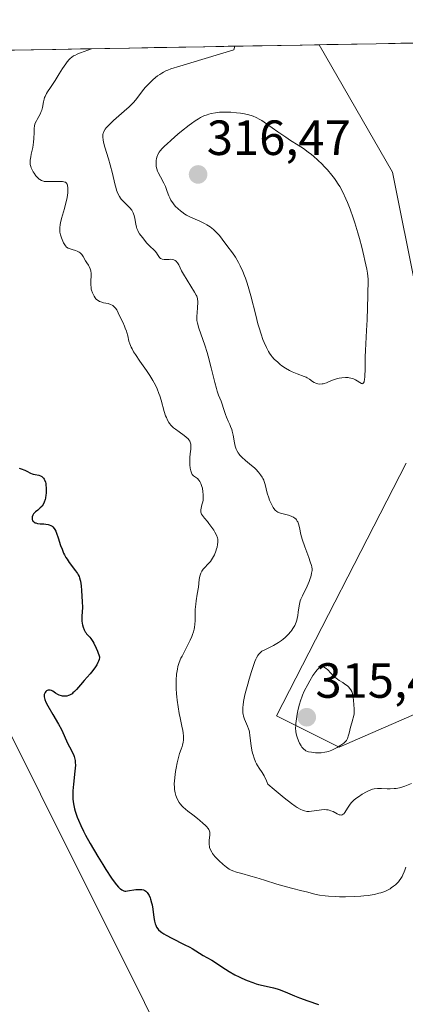
# Model space of a CAD drawing. Units: metres. Extents: x 622061 to 625541, y 4673975 to 4676349.
# Drawn here: x 622686 to 622764, y 4676106 to 4676305 of the extents above; entities that cross this region are included whole.
import ezdxf
from ezdxf.enums import TextEntityAlignment as Align

# ---------------------------------------------------------------- set-up
doc = ezdxf.new("R2010")
doc.units = ezdxf.units.M
doc.header["$MEASUREMENT"] = 0
for name, color, linetype, lineweight in [('Carátula', 7, 'Continuous', 5), ('Cultivos herbáceos CxS', 92, 'Continuous', 0), ('Curva de nivel maestra', 36, 'Continuous', 30), ('Curva de nivel normal', 36, 'Continuous', 0), ('Layer 0', 7, 'Continuous', 0), ('Matorral CxS', 135, 'Continuous', 0), ('Municipio CxS', 142, 'Continuous', 0), ('Punto de cota en terreno', 7, 'Continuous', 0), ('Rótulo de punto de cota en terreno', 19, 'Continuous', 0)]:
    doc.layers.add(name, color=color, linetype=linetype, lineweight=lineweight)
doc.styles.add('Arial', font='txt', dxfattribs={"height": 0.2})

# ---------------------------------------------------------------- blocks, each defined once
blk = doc.blocks.new('*U175')
at = {"layer": 'Curva de nivel normal', "color": 36, "linetype": 'Continuous', "lineweight": 0}
blk.add_polyline3d([(622700.63, 4676299.36, 305), (622698.44, 4676298.53, 305), (622697.98, 4676298.36, 305), (622697.71, 4676298.24, 305), (622697.23, 4676298.01, 305), (622697.02, 4676297.89, 305), (622696.64, 4676297.63, 305), (622696.32, 4676297.36, 305), (622696.12, 4676297.16, 305), (622695.74, 4676296.72, 305), (622695.42, 4676296.3, 305), (622694.75, 4676295.33, 305), (622694.09, 4676294.29, 305), (622693.25, 4676292.92, 305), (622692.86, 4676292.3, 305), (622692.33, 4676291.5, 305), (622691.76, 4676290.63, 305), (622691.52, 4676290.25, 305), (622691.23, 4676289.7, 305), (622691.12, 4676289.44, 305), (622691.03, 4676289.16, 305), (622690.9, 4676288.61, 305), (622690.69, 4676287.47, 305), (622690.55, 4676286.91, 305), (622690.45, 4676286.63, 305), (622690.22, 4676286.1, 305), (622689.96, 4676285.6, 305), (622689.62, 4676285, 305), (622689.47, 4676284.73, 305), (622689.25, 4676284.28, 305), (622689.17, 4676284.07, 305), (622689.09, 4676283.75, 305), (622689.03, 4676283.17, 305), (622689.02, 4676282.4, 305), (622688.98, 4676281.14, 305), (622688.92, 4676280.44, 305), (622688.74, 4676279.37, 305), (622688.45, 4676278.01, 305), (622688.32, 4676277.42, 305), (622688.22, 4676276.76, 305), (622688.21, 4676276.46, 305), (622688.22, 4676276.06, 305), (622688.25, 4676275.86, 305), (622688.36, 4676275.46, 305), (622688.43, 4676275.25, 305), (622688.62, 4676274.81, 305), (622688.85, 4676274.38, 305), (622689.02, 4676274.11, 305), (622689.38, 4676273.6, 305), (622689.77, 4676273.16, 305), (622690.03, 4676272.94, 305), (622690.2, 4676272.82, 305), (622690.54, 4676272.63, 305), (622690.89, 4676272.51, 305), (622691.08, 4676272.47, 305), (622691.43, 4676272.44, 305), (622692.14, 4676272.44, 305), (622693.45, 4676272.48, 305), (622694.14, 4676272.48, 305), (622694.76, 4676272.43, 305), (622695.01, 4676272.39, 305), (622695.22, 4676272.33, 305), (622695.34, 4676272.28, 305), (622695.53, 4676272.16, 305), (622695.71, 4676271.92, 305), (622695.78, 4676271.72, 305), (622695.81, 4676271.57, 305), (622695.84, 4676271.22, 305), (622695.84, 4676270.6, 305), (622695.82, 4676270.23, 305), (622695.76, 4676269.59, 305), (622695.63, 4676268.84, 305), (622695.53, 4676268.41, 305), (622695.15, 4676266.98, 305), (622694.59, 4676264.98, 305), (622694.37, 4676264.1, 305), (622694.3, 4676263.71, 305), (622694.22, 4676263.05, 305), (622694.22, 4676262.51, 305), (622694.25, 4676262.2, 305), (622694.36, 4676261.64, 305), (622694.53, 4676261.06, 305), (622694.67, 4676260.7, 305), (622694.98, 4676260.02, 305), (622695.22, 4676259.61, 305), (622695.35, 4676259.43, 305), (622695.6, 4676259.17, 305), (622695.91, 4676258.96, 305), (622696.09, 4676258.87, 305), (622696.29, 4676258.79, 305), (622696.75, 4676258.65, 305), (622697.4, 4676258.47, 305), (622697.71, 4676258.35, 305), (622698.01, 4676258.21, 305), (622698.14, 4676258.13, 305), (622698.33, 4676257.99, 305), (622698.45, 4676257.88, 305), (622698.66, 4676257.64, 305), (622698.93, 4676257.25, 305), (622699.43, 4676256.4, 305), (622699.68, 4676255.99, 305), (622700.02, 4676255.46, 305), (622700.17, 4676255.19, 305), (622700.36, 4676254.77, 305), (622700.43, 4676254.54, 305), (622700.49, 4676254.31, 305), (622700.55, 4676253.82, 305), (622700.56, 4676253.31, 305), (622700.52, 4676252.32, 305), (622700.5, 4676251.45, 305), (622700.54, 4676251.04, 305), (622700.6, 4676250.63, 305), (622700.65, 4676250.43, 305), (622700.84, 4676249.87, 305), (622700.96, 4676249.59, 305), (622701.17, 4676249.2, 305), (622701.41, 4676248.84, 305), (622701.54, 4676248.69, 305), (622701.67, 4676248.55, 305), (622701.96, 4676248.31, 305), (622702.29, 4676248.13, 305), (622702.52, 4676248.03, 305), (622703.06, 4676247.89, 305), (622704, 4676247.71, 305), (622704.49, 4676247.55, 305), (622704.81, 4676247.4, 305), (622704.96, 4676247.31, 305), (622705.18, 4676247.14, 305), (622705.38, 4676246.93, 305), (622705.51, 4676246.77, 305), (622705.75, 4676246.42, 305), (622706.07, 4676245.82, 305), (622706.66, 4676244.53, 305), (622706.95, 4676243.92, 305), (622707.32, 4676243.13, 305), (622707.48, 4676242.74, 305), (622707.7, 4676242.14, 305), (622707.8, 4676241.82, 305), (622707.96, 4676241.14, 305), (622708.21, 4676240.11, 305), (622708.41, 4676239.52, 305), (622708.68, 4676238.87, 305), (622708.85, 4676238.52, 305), (622709.15, 4676237.96, 305), (622709.53, 4676237.36, 305), (622710.42, 4676236.05, 305), (622711.77, 4676234.13, 305), (622712.44, 4676233.14, 305), (622713.05, 4676232.15, 305), (622713.33, 4676231.65, 305), (622713.7, 4676230.92, 305), (622713.91, 4676230.43, 305), (622714.29, 4676229.49, 305), (622714.45, 4676229.03, 305), (622714.73, 4676228.15, 305), (622715.38, 4676225.82, 305), (622715.65, 4676224.99, 305), (622715.79, 4676224.61, 305), (622716.03, 4676224.1, 305), (622716.3, 4676223.63, 305), (622716.45, 4676223.41, 305), (622716.78, 4676223, 305), (622716.97, 4676222.8, 305), (622717.27, 4676222.51, 305), (622717.62, 4676222.23, 305), (622718.37, 4676221.69, 305), (622719.38, 4676220.98, 305), (622719.83, 4676220.62, 305), (622720.2, 4676220.27, 305), (622720.35, 4676220.08, 305), (622720.53, 4676219.81, 305), (622720.61, 4676219.62, 305), (622720.72, 4676219.23, 305), (622720.75, 4676219.03, 305), (622720.76, 4676218.63, 305), (622720.73, 4676218.2, 305), (622720.62, 4676217.28, 305), (622720.57, 4676216.53, 305), (622720.55, 4676215.51, 305), (622720.57, 4676215.03, 305), (622720.63, 4676214.37, 305), (622720.67, 4676214.08, 305), (622720.73, 4676213.82, 305), (622720.86, 4676213.41, 305), (622721.04, 4676213.09, 305), (622721.18, 4676212.92, 305), (622721.28, 4676212.82, 305), (622721.5, 4676212.64, 305), (622722.08, 4676212.23, 305), (622722.38, 4676211.94, 305), (622722.57, 4676211.68, 305), (622722.66, 4676211.53, 305), (622722.79, 4676211.27, 305), (622722.87, 4676211.07, 305), (622723.01, 4676210.62, 305), (622723.08, 4676210.29, 305), (622723.2, 4676209.58, 305), (622723.25, 4676209.04, 305), (622723.26, 4676208.24, 305), (622723.22, 4676207.88, 305), (622723.17, 4676207.54, 305), (622723.01, 4676206.93, 305), (622722.81, 4676206.24, 305), (622722.76, 4676205.93, 305), (622722.76, 4676205.62, 305), (622722.78, 4676205.46, 305), (622722.86, 4676205.22, 305), (622722.93, 4676205.06, 305), (622723.13, 4676204.73, 305), (622723.51, 4676204.23, 305), (622724.11, 4676203.52, 305), (622724.41, 4676203.15, 305), (622725.03, 4676202.31, 305), (622725.39, 4676201.76, 305), (622725.59, 4676201.4, 305), (622725.93, 4676200.76, 305), (622726.15, 4676200.23, 305), (622726.21, 4676199.98, 305), (622726.25, 4676199.58, 305), (622726.24, 4676199.36, 305), (622726.17, 4676198.86, 305), (622726.05, 4676198.31, 305), (622725.96, 4676198.01, 305), (622725.8, 4676197.54, 305), (622725.51, 4676196.81, 305), (622725.14, 4676196.1, 305), (622724.93, 4676195.76, 305), (622724.7, 4676195.45, 305), (622724.21, 4676194.88, 305), (622723.56, 4676194.19, 305), (622723.27, 4676193.86, 305), (622723.01, 4676193.51, 305), (622722.9, 4676193.34, 305), (622722.77, 4676193.06, 305), (622722.69, 4676192.87, 305), (622722.58, 4676192.47, 305), (622722.46, 4676191.81, 305), (622722.28, 4676190.24, 305), (622722.06, 4676188.83, 305), (622721.85, 4676187.46, 305), (622721.76, 4676186.76, 305), (622721.66, 4676185.72, 305), (622721.63, 4676184.72, 305), (622721.61, 4676183.41, 305), (622721.57, 4676182.74, 305), (622721.48, 4676182.07, 305), (622721.41, 4676181.72, 305), (622721.28, 4676181.19, 305), (622721.1, 4676180.64, 305), (622720.95, 4676180.27, 305), (622720.62, 4676179.52, 305), (622720.06, 4676178.39, 305), (622719.31, 4676176.95, 305), (622718.97, 4676176.28, 305), (622718.75, 4676175.82, 305), (622718.4, 4676174.96, 305), (622718.15, 4676174.17, 305), (622718.03, 4676173.65, 305), (622717.96, 4676173.3, 305), (622717.86, 4676172.58, 305), (622717.77, 4676171.41, 305), (622717.76, 4676170.77, 305), (622717.78, 4676169.73, 305), (622717.86, 4676168.59, 305), (622717.92, 4676167.98, 305), (622717.99, 4676167.33, 305), (622718.19, 4676165.99, 305), (622718.42, 4676164.63, 305), (622718.59, 4676163.74, 305), (622718.93, 4676162.1, 305), (622719.15, 4676161.16, 305), (622719.23, 4676160.71, 305), (622719.29, 4676160.01, 305), (622719.28, 4676159.52, 305), (622719.26, 4676159.26, 305), (622719.2, 4676158.85, 305), (622719.06, 4676158.24, 305), (622718.97, 4676157.92, 305), (622718.79, 4676157.39, 305), (622718.43, 4676156.5, 305), (622717.99, 4676154.64, 305), (622717.77, 4676153.54, 305), (622717.65, 4676152.88, 305), (622717.49, 4676151.69, 305), (622717.42, 4676150.9, 305), (622717.4, 4676150.43, 305), (622717.42, 4676149.59, 305), (622717.45, 4676149.21, 305), (622717.55, 4676148.55, 305), (622717.7, 4676147.99, 305), (622717.83, 4676147.65, 305), (622718.12, 4676147.06, 305), (622718.39, 4676146.62, 305), (622718.58, 4676146.35, 305), (622719, 4676145.86, 305), (622719.22, 4676145.64, 305), (622719.68, 4676145.22, 305), (622720.16, 4676144.84, 305), (622721.14, 4676144.1, 305), (622722.12, 4676143.35, 305), (622722.58, 4676142.97, 305), (622723.21, 4676142.42, 305), (622723.74, 4676141.93, 305), (622723.95, 4676141.7, 305), (622724.28, 4676141.31, 305), (622724.39, 4676141.14, 305), (622724.53, 4676140.8, 305), (622724.58, 4676140.58, 305), (622724.59, 4676140.42, 305), (622724.59, 4676140.07, 305), (622724.49, 4676138.91, 305), (622724.47, 4676138.55, 305), (622724.49, 4676138, 305), (622724.52, 4676137.74, 305), (622724.56, 4676137.49, 305), (622724.72, 4676137, 305), (622724.97, 4676136.54, 305), (622725.17, 4676136.23, 305), (622725.33, 4676136.02, 305), (622725.69, 4676135.6, 305), (622726.42, 4676134.85, 305), (622727.31, 4676134.06, 305), (622727.98, 4676133.52, 305), (622728.54, 4676133.12, 305), (622728.81, 4676132.96, 305), (622729.23, 4676132.76, 305), (622730.01, 4676132.48, 305), (622731.06, 4676132.19, 305), (622732.87, 4676131.7, 305), (622733.93, 4676131.39, 305), (622735.68, 4676130.84, 305), (622738.15, 4676130.05, 305), (622739.37, 4676129.68, 305), (622741.12, 4676129.22, 305), (622743.22, 4676128.71, 305), (622744.14, 4676128.48, 305), (622745.83, 4676128.04, 305), (622746.78, 4676127.84, 305), (622747.93, 4676127.68, 305), (622748.62, 4676127.62, 305), (622750.03, 4676127.54, 305), (622750.82, 4676127.51, 305), (622752.05, 4676127.5, 305), (622753.95, 4676127.54, 305), (622755.19, 4676127.62, 305), (622755.79, 4676127.67, 305), (622756.65, 4676127.76, 305), (622757.44, 4676127.88, 305), (622757.93, 4676127.98, 305), (622758.84, 4676128.2, 305), (622759.25, 4676128.32, 305), (622760.01, 4676128.59, 305), (622760.68, 4676128.9, 305), (622761.09, 4676129.12, 305), (622761.34, 4676129.28, 305), (622761.81, 4676129.61, 305), (622762.16, 4676129.9, 305), (622762.38, 4676130.11, 305), (622762.78, 4676130.53, 305), (622762.96, 4676130.74, 305), (622763.28, 4676131.19, 305), (622763.55, 4676131.63, 305), (622763.71, 4676131.94, 305), (622763.97, 4676132.54, 305), (622764.08, 4676132.87, 305), (622764.27, 4676133.52, 305)], dxfattribs=at)
blk = doc.blocks.new('*U194')
at = {"layer": 'Curva de nivel maestra', "color": 36, "linetype": 'Continuous', "lineweight": 30}
blk.add_polyline3d([(622685.97, 4676214.33, 300), (622686.62, 4676214.13, 300), (622686.93, 4676214.02, 300), (622687.15, 4676213.94, 300), (622687.54, 4676213.74, 300), (622688.27, 4676213.35, 300), (622688.63, 4676213.2, 300), (622688.82, 4676213.15, 300), (622689.21, 4676213.07, 300), (622689.98, 4676212.92, 300), (622690.34, 4676212.8, 300), (622690.61, 4676212.63, 300), (622690.74, 4676212.52, 300), (622690.91, 4676212.33, 300), (622691.06, 4676212.1, 300), (622691.13, 4676211.97, 300), (622691.3, 4676211.51, 300), (622691.36, 4676211.24, 300), (622691.41, 4676210.95, 300), (622691.46, 4676210.31, 300), (622691.47, 4676209.85, 300), (622691.44, 4676209.24, 300), (622691.42, 4676208.94, 300), (622691.31, 4676208.29, 300), (622691.24, 4676208, 300), (622691.07, 4676207.47, 300), (622690.85, 4676207.01, 300), (622690.67, 4676206.74, 300), (622690.55, 4676206.58, 300), (622690.27, 4676206.28, 300), (622689.74, 4676205.84, 300), (622689.28, 4676205.47, 300), (622689.07, 4676205.28, 300), (622688.89, 4676205.08, 300), (622688.73, 4676204.81, 300), (622688.63, 4676204.47, 300), (622688.61, 4676204.21, 300), (622688.64, 4676203.96, 300), (622688.68, 4676203.84, 300), (622688.79, 4676203.62, 300), (622688.87, 4676203.52, 300), (622689.03, 4676203.4, 300), (622689.21, 4676203.3, 300), (622689.36, 4676203.25, 300), (622689.68, 4676203.17, 300), (622690.22, 4676203.1, 300), (622691, 4676203.05, 300), (622691.37, 4676203.02, 300), (622691.84, 4676202.95, 300), (622692.07, 4676202.89, 300), (622692.38, 4676202.76, 300), (622692.67, 4676202.57, 300), (622692.81, 4676202.44, 300), (622693.08, 4676202.13, 300), (622693.21, 4676201.94, 300), (622693.39, 4676201.59, 300), (622693.56, 4676201.19, 300), (622693.9, 4676200.22, 300), (622694.39, 4676198.71, 300), (622694.67, 4676197.93, 300), (622694.99, 4676197.16, 300), (622695.17, 4676196.79, 300), (622695.47, 4676196.26, 300), (622695.68, 4676195.91, 300), (622696.12, 4676195.26, 300), (622697.42, 4676193.53, 300), (622697.77, 4676193.01, 300), (622697.92, 4676192.76, 300), (622698.11, 4676192.39, 300), (622698.21, 4676192.15, 300), (622698.37, 4676191.68, 300), (622698.42, 4676191.44, 300), (622698.5, 4676190.98, 300), (622698.55, 4676190.51, 300), (622698.6, 4676189.55, 300), (622698.76, 4676187.26, 300), (622698.79, 4676186.17, 300), (622698.73, 4676185.2, 300), (622698.67, 4676184.41, 300), (622698.66, 4676184.02, 300), (622698.68, 4676183.42, 300), (622698.76, 4676182.86, 300), (622698.82, 4676182.58, 300), (622698.94, 4676182.16, 300), (622699.17, 4676181.57, 300), (622699.36, 4676181.2, 300), (622699.46, 4676181.03, 300), (622699.63, 4676180.8, 300), (622700.28, 4676180.1, 300), (622700.5, 4676179.81, 300), (622700.88, 4676179.24, 300), (622701.1, 4676178.86, 300), (622701.56, 4676177.88, 300), (622701.83, 4676177.25, 300), (622702.25, 4676176.13, 300), (622702.23, 4676175.95, 300), (622702.16, 4676175.59, 300), (622702.04, 4676175.22, 300), (622701.94, 4676174.97, 300), (622701.69, 4676174.47, 300), (622701.46, 4676174.1, 300), (622700.93, 4676173.36, 300), (622700.34, 4676172.64, 300), (622699.15, 4676171.31, 300), (622698.39, 4676170.44, 300), (622697.57, 4676169.49, 300), (622697.2, 4676169.11, 300), (622696.86, 4676168.79, 300), (622696.69, 4676168.65, 300), (622696.43, 4676168.48, 300), (622696.17, 4676168.34, 300), (622696, 4676168.27, 300), (622695.65, 4676168.17, 300), (622695.47, 4676168.14, 300), (622695.11, 4676168.13, 300), (622694.76, 4676168.16, 300), (622694.53, 4676168.21, 300), (622694.08, 4676168.37, 300), (622693.83, 4676168.49, 300), (622693.36, 4676168.77, 300), (622692.78, 4676169.13, 300), (622692.51, 4676169.28, 300), (622692.26, 4676169.37, 300), (622692.14, 4676169.39, 300), (622691.96, 4676169.39, 300), (622691.85, 4676169.37, 300), (622691.65, 4676169.28, 300), (622691.55, 4676169.22, 300), (622691.39, 4676169.07, 300), (622691.25, 4676168.89, 300), (622691.17, 4676168.75, 300), (622691.06, 4676168.48, 300), (622691.03, 4676168.33, 300), (622691.02, 4676168.03, 300), (622691.09, 4676167.71, 300), (622691.17, 4676167.48, 300), (622691.41, 4676166.95, 300), (622691.8, 4676166.21, 300), (622692.82, 4676164.42, 300), (622693.96, 4676162.47, 300), (622694.54, 4676161.38, 300), (622695.09, 4676160.19, 300), (622695.81, 4676158.59, 300), (622696.18, 4676157.86, 300), (622696.87, 4676156.59, 300), (622697.06, 4676156.15, 300), (622697.14, 4676155.92, 300), (622697.27, 4676155.41, 300), (622697.32, 4676155.13, 300), (622697.36, 4676154.67, 300), (622697.37, 4676154.15, 300), (622697.29, 4676152.98, 300), (622697, 4676150.33, 300), (622696.88, 4676148.99, 300), (622696.84, 4676148.21, 300), (622696.84, 4676147.83, 300), (622696.87, 4676147.24, 300), (622696.97, 4676146.33, 300), (622697.1, 4676145.68, 300), (622697.18, 4676145.34, 300), (622697.33, 4676144.81, 300), (622697.58, 4676144.05, 300), (622697.73, 4676143.65, 300), (622697.99, 4676143.01, 300), (622698.46, 4676141.96, 300), (622699.02, 4676140.8, 300), (622699.45, 4676139.98, 300), (622700.38, 4676138.27, 300), (622701.9, 4676135.66, 300), (622702.91, 4676134.01, 300), (622703.56, 4676132.99, 300), (622704.71, 4676131.25, 300), (622705.42, 4676130.27, 300), (622705.72, 4676129.89, 300), (622706.12, 4676129.43, 300), (622706.36, 4676129.2, 300), (622706.51, 4676129.07, 300), (622706.78, 4676128.87, 300), (622706.92, 4676128.8, 300), (622707.17, 4676128.7, 300), (622707.42, 4676128.65, 300), (622707.59, 4676128.65, 300), (622707.95, 4676128.67, 300), (622709.63, 4676128.94, 300), (622710.13, 4676128.99, 300), (622710.61, 4676128.98, 300), (622710.83, 4676128.95, 300), (622711.15, 4676128.87, 300), (622711.44, 4676128.74, 300), (622711.61, 4676128.62, 300), (622711.72, 4676128.54, 300), (622711.92, 4676128.33, 300), (622712.05, 4676128.16, 300), (622712.29, 4676127.76, 300), (622712.49, 4676127.31, 300), (622712.61, 4676126.99, 300), (622712.8, 4676126.28, 300), (622712.89, 4676125.86, 300), (622713.04, 4676125, 300), (622713.28, 4676123.31, 300), (622713.41, 4676122.56, 300), (622713.55, 4676121.98, 300), (622713.64, 4676121.72, 300), (622713.82, 4676121.34, 300), (622714.07, 4676120.98, 300), (622714.23, 4676120.81, 300), (622714.61, 4676120.45, 300), (622714.85, 4676120.27, 300), (622715.27, 4676119.99, 300), (622715.76, 4676119.69, 300), (622716.91, 4676119.07, 300), (622719.43, 4676117.82, 300), (622720.55, 4676117.26, 300), (622721.01, 4676117.01, 300), (622721.77, 4676116.57, 300), (622723.26, 4676115.59, 300), (622723.96, 4676115.19, 300), (622725, 4676114.62, 300), (622725.55, 4676114.29, 300), (622726.44, 4676113.7, 300), (622727.75, 4676112.81, 300), (622728.48, 4676112.35, 300), (622729.68, 4676111.68, 300), (622730.51, 4676111.26, 300), (622731.07, 4676111, 300), (622732.16, 4676110.53, 300), (622733.29, 4676110.1, 300), (622734, 4676109.87, 300), (622734.46, 4676109.73, 300), (622735.38, 4676109.5, 300), (622737.48, 4676109.03, 300), (622738.23, 4676108.82, 300), (622738.62, 4676108.7, 300), (622739.87, 4676108.22, 300), (622741.72, 4676107.43, 300), (622742.76, 4676107.02, 300), (622744.43, 4676106.41, 300), (622746.62, 4676105.66, 300)], dxfattribs=at)
blk = doc.blocks.new('5PATER')
at = {"layer": 'Carátula', "linetype": 'Continuous', "lineweight": 5}
h = blk.add_hatch(color=250, dxfattribs=at)
edge = h.paths.add_edge_path()
edge.add_ellipse((0, 0.01), major_axis=(-1.33, -1.34), ratio=0.999422, start_angle=0, end_angle=360)

msp = doc.modelspace()

# ---------------------------------------------------------------- linework, layer by layer
at = {"layer": 'Cultivos herbáceos CxS', "color": 92, "linetype": 'Continuous', "lineweight": 0}
for points in [[(622771.3365, 4676225.8167, 312.1534), (622761.5923, 4676274.3405, 312.1078), (622746.7608, 4676300.1679, 311.3299), (623034.9854, 4676305.2383, 313.0051)], [(623034.9854, 4676305.2383, 313.0051), (622746.7608, 4676300.1679, 311.3299)], [(622746.7608, 4676300.1679, 311.3299), (622761.5923, 4676274.3405, 312.1078), (622771.3365, 4676225.8167, 312.1534)], [(622770.7541, 4676166.5025, 313.0814), (622750.7571, 4676157.8241, 313.4604), (622738.1181, 4676164.1463, 314.1745), (622764.3581, 4676215.3493, 312.6307)], [(622764.3581, 4676215.3493, 312.6307), (622738.1181, 4676164.1463, 314.1745), (622750.7571, 4676157.8241, 313.4604), (622770.7541, 4676166.5025, 313.0814)]]:
    msp.add_polyline3d(points, dxfattribs=at)
at = {"layer": 'Curva de nivel normal', "color": 36, "linetype": 'Continuous', "lineweight": 0}
for points in [[(622729.6925, 4676299.8676, 310), (622729.43, 4676299.16, 310), (622717.83, 4676295.62, 310), (622717.38, 4676295.49, 310), (622716.73, 4676295.28, 310), (622716.11, 4676295.04, 310), (622715.8, 4676294.91, 310), (622715.2, 4676294.6, 310), (622714.91, 4676294.43, 310), (622714.46, 4676294.15, 310), (622714.02, 4676293.83, 310), (622713.15, 4676293.12, 310), (622712.33, 4676292.34, 310), (622711.83, 4676291.82, 310), (622711.52, 4676291.48, 310), (622710.98, 4676290.84, 310), (622709.62, 4676289.02, 310), (622709.04, 4676288.36, 310), (622708.67, 4676287.98, 310), (622708.24, 4676287.57, 310), (622707.24, 4676286.67, 310), (622705.11, 4676284.79, 310), (622704.2, 4676283.95, 310), (622703.61, 4676283.31, 310), (622703.38, 4676283.02, 310), (622703.13, 4676282.61, 310), (622703.05, 4676282.4, 310), (622703, 4676282.26, 310), (622702.94, 4676281.98, 310), (622702.91, 4676281.64, 310), (622702.92, 4676281.4, 310), (622702.99, 4676280.87, 310), (622703.08, 4676280.42, 310), (622703.36, 4676279.4, 310), (622704.09, 4676277.07, 310), (622704.45, 4676275.84, 310), (622704.89, 4676274.06, 310), (622705.37, 4676271.95, 310), (622705.6, 4676271.06, 310), (622705.72, 4676270.68, 310), (622705.99, 4676270, 310), (622706.28, 4676269.43, 310), (622706.5, 4676269.09, 310), (622706.66, 4676268.88, 310), (622707.02, 4676268.48, 310), (622707.46, 4676268.04, 310), (622708.09, 4676267.45, 310), (622708.38, 4676267.14, 310), (622708.78, 4676266.65, 310), (622708.94, 4676266.39, 310), (622709.08, 4676266.11, 310), (622709.16, 4676265.92, 310), (622709.28, 4676265.53, 310), (622709.41, 4676264.93, 310), (622709.59, 4676263.81, 310), (622709.73, 4676263.19, 310), (622709.82, 4676262.91, 310), (622710, 4676262.5, 310), (622710.11, 4676262.29, 310), (622710.38, 4676261.84, 310), (622710.93, 4676261.09, 310), (622711.21, 4676260.73, 310), (622711.8, 4676260.04, 310), (622712.25, 4676259.56, 310), (622713.55, 4676258.3, 310), (622713.81, 4676257.98, 310), (622714.02, 4676257.66, 310), (622714.27, 4676257.25, 310), (622714.4, 4676257.06, 310), (622714.55, 4676256.91, 310), (622714.64, 4676256.84, 310), (622714.78, 4676256.76, 310), (622714.95, 4676256.71, 310), (622715.35, 4676256.65, 310), (622715.79, 4676256.64, 310), (622716.38, 4676256.67, 310), (622716.65, 4676256.68, 310), (622717.11, 4676256.65, 310), (622717.31, 4676256.6, 310), (622717.58, 4676256.47, 310), (622717.82, 4676256.26, 310), (622717.93, 4676256.12, 310), (622718.05, 4676255.95, 310), (622718.29, 4676255.53, 310), (622718.89, 4676254.37, 310), (622719.29, 4676253.65, 310), (622721.52, 4676250.01, 310), (622721.83, 4676249.43, 310), (622721.94, 4676249.18, 310), (622722.08, 4676248.73, 310), (622722.13, 4676248.45, 310), (622722.15, 4676248.25, 310), (622722.16, 4676247.83, 310), (622722.11, 4676246.99, 310), (622722, 4676245.77, 310), (622721.96, 4676245.22, 310), (622721.96, 4676244.58, 310), (622721.99, 4676244.27, 310), (622722.09, 4676243.75, 310), (622722.4, 4676242.71, 310), (622723.58, 4676239.27, 310), (622724.04, 4676237.81, 310), (622724.27, 4676237.04, 310), (622724.89, 4676234.66, 310), (622725.61, 4676231.69, 310), (622725.93, 4676230.48, 310), (622726.08, 4676229.97, 310), (622726.37, 4676229.13, 310), (622726.87, 4676227.9, 310), (622727.09, 4676227.35, 310), (622727.37, 4676226.47, 310), (622727.74, 4676225.23, 310), (622727.95, 4676224.66, 310), (622728.3, 4676223.87, 310), (622728.64, 4676223.17, 310), (622728.8, 4676222.8, 310), (622729.02, 4676222.17, 310), (622729.12, 4676221.82, 310), (622729.29, 4676221.06, 310), (622729.59, 4676219.49, 310), (622729.76, 4676218.79, 310), (622729.94, 4676218.19, 310), (622730.05, 4676217.93, 310), (622730.31, 4676217.46, 310), (622730.52, 4676217.17, 310), (622730.68, 4676216.98, 310), (622731.06, 4676216.6, 310), (622731.85, 4676215.92, 310), (622733.06, 4676214.92, 310), (622733.65, 4676214.39, 310), (622733.93, 4676214.12, 310), (622734.43, 4676213.56, 310), (622734.86, 4676213, 310), (622735.19, 4676212.5, 310), (622735.32, 4676212.26, 310), (622735.5, 4676211.89, 310), (622735.62, 4676211.62, 310), (622735.8, 4676211.07, 310), (622736.24, 4676209.3, 310), (622736.54, 4676208.37, 310), (622736.71, 4676207.9, 310), (622736.99, 4676207.22, 310), (622737.28, 4676206.62, 310), (622737.42, 4676206.37, 310), (622737.56, 4676206.15, 310), (622737.84, 4676205.81, 310), (622738.14, 4676205.57, 310), (622738.37, 4676205.44, 310), (622738.92, 4676205.25, 310), (622740.56, 4676204.8, 310), (622741.09, 4676204.62, 310), (622741.33, 4676204.52, 310), (622741.54, 4676204.41, 310), (622741.9, 4676204.16, 310), (622742, 4676204.07, 310), (622742.17, 4676203.86, 310), (622742.31, 4676203.63, 310), (622742.39, 4676203.47, 310), (622742.53, 4676203.08, 310), (622742.72, 4676202.3, 310), (622743.03, 4676200.88, 310), (622743.28, 4676199.98, 310), (622743.82, 4676198.4, 310), (622744.62, 4676196.25, 310), (622744.94, 4676195.35, 310), (622745.15, 4676194.64, 310), (622745.22, 4676194.35, 310), (622745.29, 4676193.86, 310), (622745.29, 4676193.57, 310), (622745.27, 4676193.38, 310), (622745.21, 4676193, 310), (622745.05, 4676192.33, 310), (622744.94, 4676191.96, 310), (622744.73, 4676191.38, 310), (622744.33, 4676190.44, 310), (622743.33, 4676188.48, 310), (622743.04, 4676187.81, 310), (622742.92, 4676187.48, 310), (622742.82, 4676187.14, 310), (622742.68, 4676186.47, 310), (622742.5, 4676185.14, 310), (622742.4, 4676184.47, 310), (622742.28, 4676183.88, 310), (622742.2, 4676183.58, 310), (622742.06, 4676183.15, 310), (622741.78, 4676182.49, 310), (622741.43, 4676181.85, 310), (622741.23, 4676181.54, 310), (622741, 4676181.22, 310), (622740.47, 4676180.61, 310), (622739.87, 4676180.03, 310), (622739.44, 4676179.67, 310), (622739.14, 4676179.44, 310), (622738.53, 4676179.01, 310), (622738.17, 4676178.79, 310), (622737.47, 4676178.39, 310), (622735.57, 4676177.47, 310), (622735.15, 4676177.24, 310), (622734.96, 4676177.11, 310), (622734.7, 4676176.88, 310), (622734.45, 4676176.57, 310), (622734.32, 4676176.39, 310), (622734.07, 4676175.92, 310), (622733.94, 4676175.64, 310), (622733.74, 4676175.14, 310), (622733.52, 4676174.55, 310), (622733.05, 4676173.16, 310), (622732.58, 4676171.6, 310), (622732.28, 4676170.56, 310), (622731.78, 4676168.66, 310), (622731.64, 4676168.06, 310), (622731.44, 4676167.09, 310), (622731.33, 4676166.33, 310), (622731.29, 4676165.93, 310), (622731.26, 4676165.28, 310), (622731.29, 4676164.73, 310), (622731.33, 4676164.47, 310), (622731.41, 4676164.09, 310), (622731.61, 4676163.5, 310), (622732.25, 4676162.07, 310), (622732.45, 4676161.5, 310), (622732.54, 4676161.19, 310), (622732.62, 4676160.86, 310), (622732.73, 4676160.18, 310), (622732.96, 4676158.1, 310), (622733.11, 4676157.17, 310), (622733.24, 4676156.6, 310), (622733.34, 4676156.24, 310), (622733.56, 4676155.56, 310), (622733.86, 4676154.85, 310), (622734.08, 4676154.4, 310), (622734.24, 4676154.12, 310), (622734.58, 4676153.57, 310), (622735.19, 4676152.67, 310), (622735.58, 4676151.97, 310), (622736.05, 4676150.96, 310), (622736.33, 4676150.3, 310), (622737.6, 4676149.2, 310), (622739.64, 4676147.51, 310), (622741.11, 4676146.38, 310), (622741.85, 4676145.87, 310), (622742.25, 4676145.61, 310), (622742.91, 4676145.24, 310), (622743.49, 4676144.97, 310), (622743.74, 4676144.88, 310), (622744.21, 4676144.78, 310), (622744.51, 4676144.76, 310), (622744.72, 4676144.77, 310), (622745.18, 4676144.82, 310), (622746.73, 4676145.07, 310), (622747.21, 4676145.12, 310), (622747.91, 4676145.15, 310), (622748.24, 4676145.14, 310), (622748.55, 4676145.09, 310), (622748.75, 4676145.05, 310), (622749.12, 4676144.94, 310), (622749.6, 4676144.74, 310), (622750.39, 4676144.31, 310), (622750.8, 4676144.12, 310), (622750.98, 4676144.07, 310), (622751.24, 4676144.06, 310), (622751.39, 4676144.1, 310), (622751.58, 4676144.22, 310), (622751.7, 4676144.32, 310), (622751.93, 4676144.58, 310), (622752.16, 4676144.91, 310), (622752.6, 4676145.63, 310), (622752.88, 4676146.07, 310), (622753.04, 4676146.29, 310), (622753.31, 4676146.61, 310), (622753.65, 4676146.95, 310), (622753.85, 4676147.13, 310), (622754.33, 4676147.51, 310), (622754.69, 4676147.77, 310), (622755.46, 4676148.28, 310), (622756.32, 4676148.78, 310), (622756.83, 4676149.03, 310), (622757.08, 4676149.13, 310), (622757.55, 4676149.28, 310), (622757.87, 4676149.35, 310), (622758.53, 4676149.43, 310), (622759.35, 4676149.43, 310), (622760.53, 4676149.38, 310), (622761.13, 4676149.38, 310), (622761.93, 4676149.41, 310), (622762.34, 4676149.46, 310), (622762.99, 4676149.59, 310), (622763.7, 4676149.79, 310), (622764.09, 4676149.93, 310), (622765.4, 4676150.45, 310)], [(622729.18, 4676257.98, 315), (622729.77, 4676257.09, 315), (622730.39, 4676256.04, 315), (622730.73, 4676255.39, 315), (622731.26, 4676254.24, 315), (622731.63, 4676253.34, 315), (622731.81, 4676252.85, 315), (622732.08, 4676252.04, 315), (622732.35, 4676251.17, 315), (622732.89, 4676249.27, 315), (622733.89, 4676245.33, 315), (622734.35, 4676243.57, 315), (622734.57, 4676242.8, 315), (622734.97, 4676241.49, 315), (622735.35, 4676240.42, 315), (622735.58, 4676239.83, 315), (622736.04, 4676238.83, 315), (622736.47, 4676238.02, 315), (622736.7, 4676237.66, 315), (622737.05, 4676237.16, 315), (622737.24, 4676236.93, 315), (622737.64, 4676236.47, 315), (622738.34, 4676235.81, 315), (622738.85, 4676235.39, 315), (622739.2, 4676235.12, 315), (622739.92, 4676234.62, 315), (622740.72, 4676234.15, 315), (622741.25, 4676233.88, 315), (622741.59, 4676233.72, 315), (622742.27, 4676233.45, 315), (622743.69, 4676232.96, 315), (622744.1, 4676232.79, 315), (622744.29, 4676232.69, 315), (622744.79, 4676232.36, 315), (622745.4, 4676231.9, 315), (622745.73, 4676231.7, 315), (622746.05, 4676231.56, 315), (622746.22, 4676231.5, 315), (622746.48, 4676231.44, 315), (622746.9, 4676231.39, 315), (622747.33, 4676231.41, 315), (622747.54, 4676231.45, 315), (622747.76, 4676231.51, 315), (622748.21, 4676231.67, 315), (622749.24, 4676232.12, 315), (622749.85, 4676232.34, 315), (622750.47, 4676232.51, 315), (622750.8, 4676232.58, 315), (622751.31, 4676232.66, 315), (622752.08, 4676232.71, 315), (622752.58, 4676232.7, 315), (622752.82, 4676232.67, 315), (622753.17, 4676232.6, 315), (622753.49, 4676232.51, 315), (622753.69, 4676232.43, 315), (622754.07, 4676232.25, 315), (622754.4, 4676232.05, 315), (622754.96, 4676231.68, 315), (622755.29, 4676231.5, 315), (622755.45, 4676231.46, 315), (622755.61, 4676231.5, 315), (622755.73, 4676231.62, 315), (622755.83, 4676231.83, 315), (622755.86, 4676231.97, 315), (622755.91, 4676232.23, 315), (622755.98, 4676232.94, 315), (622756.02, 4676234.45, 315), (622756.05, 4676236.93, 315), (622756.1, 4676238.21, 315), (622756.18, 4676239.52, 315), (622756.34, 4676242.24, 315), (622756.43, 4676244.44, 315), (622756.58, 4676249.32, 315), (622756.66, 4676252.65, 315), (622756.5, 4676253.86, 315), (622756.36, 4676254.7, 315), (622756.01, 4676256.46, 315), (622755.8, 4676257.36, 315), (622755.36, 4676259.16, 315), (622754.89, 4676260.92, 315), (622754.56, 4676262.05, 315), (622753.94, 4676264.1, 315), (622753.61, 4676265.11, 315), (622753.02, 4676266.82, 315), (622752.49, 4676268.19, 315), (622752.16, 4676268.95, 315), (622751.53, 4676270.26, 315), (622750.91, 4676271.4, 315), (622750.59, 4676271.93, 315), (622750.1, 4676272.68, 315), (622749.84, 4676273.05, 315), (622749.3, 4676273.76, 315), (622748.41, 4676274.81, 315), (622747.78, 4676275.49, 315), (622747.35, 4676275.93, 315), (622746.48, 4676276.77, 315), (622745.61, 4676277.55, 315), (622745.18, 4676277.91, 315), (622744.52, 4676278.42, 315), (622743.53, 4676279.13, 315), (622742.51, 4676279.79, 315), (622740.94, 4676280.77, 315), (622739.99, 4676281.4, 315), (622738.34, 4676282.54, 315), (622736.08, 4676284.13, 315), (622735.11, 4676284.78, 315), (622734.69, 4676285.04, 315), (622733.98, 4676285.45, 315), (622733.37, 4676285.72, 315), (622732.99, 4676285.85, 315), (622732.21, 4676286.04, 315), (622731.3, 4676286.21, 315), (622730.8, 4676286.28, 315), (622730.02, 4676286.37, 315), (622728.84, 4676286.47, 315), (622727.71, 4676286.5, 315), (622727, 4676286.49, 315), (622726.55, 4676286.47, 315), (622725.72, 4676286.39, 315), (622724.89, 4676286.24, 315), (622724.38, 4676286.1, 315), (622724.04, 4676285.99, 315), (622723.38, 4676285.73, 315), (622722.68, 4676285.39, 315), (622722.3, 4676285.17, 315), (622721.64, 4676284.76, 315), (622720.87, 4676284.21, 315), (622720.42, 4676283.87, 315), (622718.88, 4676282.64, 315), (622718.15, 4676282.04, 315), (622716.76, 4676280.84, 315), (622715.87, 4676280.04, 315), (622715.51, 4676279.7, 315), (622714.94, 4676279.13, 315), (622714.54, 4676278.67, 315), (622714.35, 4676278.41, 315), (622714.08, 4676277.94, 315), (622713.88, 4676277.41, 315), (622713.79, 4676277.05, 315), (622713.75, 4676276.8, 315), (622713.71, 4676276.3, 315), (622713.72, 4676275.76, 315), (622713.76, 4676275.48, 315), (622713.86, 4676275.02, 315), (622714.03, 4676274.53, 315), (622714.14, 4676274.26, 315), (622714.59, 4676273.39, 315), (622715.29, 4676272.11, 315), (622715.61, 4676271.44, 315), (622715.99, 4676270.44, 315), (622716.32, 4676269.55, 315), (622716.51, 4676269.11, 315), (622716.73, 4676268.67, 315), (622716.86, 4676268.45, 315), (622717.09, 4676268.12, 315), (622717.25, 4676267.9, 315), (622717.61, 4676267.48, 315), (622718.21, 4676266.88, 315), (622718.64, 4676266.5, 315), (622718.93, 4676266.27, 315), (622719.54, 4676265.85, 315), (622719.88, 4676265.65, 315), (622720.56, 4676265.29, 315), (622722.6, 4676264.41, 315), (622723.52, 4676263.95, 315), (622723.98, 4676263.69, 315), (622724.66, 4676263.25, 315), (622725.32, 4676262.73, 315), (622725.64, 4676262.44, 315), (622725.94, 4676262.13, 315), (622726.54, 4676261.47, 315), (622727.09, 4676260.79, 315), (622728.04, 4676259.5, 315), (622729.18, 4676257.98, 315)], [(622746.44, 4676156.67, 315), (622747.15, 4676156.68, 315), (622747.89, 4676156.77, 315), (622748.26, 4676156.84, 315), (622748.62, 4676156.94, 315), (622749.33, 4676157.19, 315), (622750, 4676157.51, 315), (622750.41, 4676157.73, 315), (622751.14, 4676158.19, 315), (622751.72, 4676158.62, 315), (622751.96, 4676158.83, 315), (622752.25, 4676159.18, 315), (622752.47, 4676159.57, 315), (622752.56, 4676159.79, 315), (622752.64, 4676160.03, 315), (622752.79, 4676160.65, 315), (622753.08, 4676161.88, 315), (622753.32, 4676162.76, 315), (622753.84, 4676164.49, 315), (622753.8, 4676165.67, 315), (622753.77, 4676166.33, 315), (622753.69, 4676167.39, 315), (622753.64, 4676167.81, 315), (622753.54, 4676168.45, 315), (622753.42, 4676168.89, 315), (622753.34, 4676169.1, 315), (622753.16, 4676169.4, 315), (622752.89, 4676169.78, 315), (622752.73, 4676169.96, 315), (622752.47, 4676170.22, 315), (622751.94, 4676170.61, 315), (622751.5, 4676170.9, 315), (622750.81, 4676171.34, 315), (622750.44, 4676171.59, 315), (622749.89, 4676172.02, 315), (622749.62, 4676172.26, 315), (622749.1, 4676172.78, 315), (622748.46, 4676173.47, 315), (622748.15, 4676173.76, 315), (622747.84, 4676173.97, 315), (622747.69, 4676174.04, 315), (622747.46, 4676174.1, 315), (622747.24, 4676174.1, 315), (622747.09, 4676174.06, 315), (622746.79, 4676173.9, 315), (622746.64, 4676173.79, 315), (622746.35, 4676173.51, 315), (622746.05, 4676173.15, 315), (622745.86, 4676172.89, 315), (622745.47, 4676172.31, 315), (622744.83, 4676171.24, 315), (622744.42, 4676170.51, 315), (622743.73, 4676169.14, 315), (622743.38, 4676168.36, 315), (622743.23, 4676167.97, 315), (622743.02, 4676167.38, 315), (622742.71, 4676166.33, 315), (622742.43, 4676165.17, 315), (622742.29, 4676164.53, 315), (622742.12, 4676163.55, 315), (622742, 4676162.59, 315), (622741.98, 4676162.14, 315), (622741.97, 4676161.71, 315), (622742.03, 4676160.93, 315), (622742.15, 4676160.24, 315), (622742.26, 4676159.83, 315), (622742.53, 4676159.09, 315), (622742.75, 4676158.61, 315), (622743.06, 4676158.05, 315), (622743.23, 4676157.82, 315), (622743.48, 4676157.51, 315), (622743.61, 4676157.38, 315), (622743.88, 4676157.17, 315), (622744.02, 4676157.09, 315), (622744.35, 4676156.95, 315), (622744.6, 4676156.88, 315), (622745.21, 4676156.77, 315), (622746, 4676156.69, 315), (622746.44, 4676156.67, 315)]]:
    msp.add_polyline3d(points, dxfattribs=at)
at = {"layer": 'Layer 0', "linetype": 'Continuous', "lineweight": 0}
msp.add_lwpolyline([(622626.9101, 4676275.1901), (622732.4901, 4676063.7151)], dxfattribs=at)
at = {"layer": 'Matorral CxS', "color": 135, "linetype": 'Continuous', "lineweight": 0}
for points in [[(622615.6002, 4676297.8605, 296.3425), (622746.7608, 4676300.1679, 311.3299), (622761.5923, 4676274.3405, 312.1078), (622771.3365, 4676225.8167, 312.1534)], [(622746.7608, 4676300.1679, 311.3299), (622615.6002, 4676297.8605, 296.3425)], [(622746.7608, 4676300.1679, 311.3299), (622761.5923, 4676274.3405, 312.1078), (622771.3365, 4676225.8167, 312.1534)], [(622764.3581, 4676215.3493, 312.6307), (622738.1181, 4676164.1463, 314.1745), (622750.7571, 4676157.8241, 313.4604), (622770.7541, 4676166.5025, 313.0814)], [(622764.3581, 4676215.3493, 312.6307), (622738.1181, 4676164.1463, 314.1745), (622750.7571, 4676157.8241, 313.4604), (622770.7541, 4676166.5025, 313.0814)]]:
    msp.add_polyline3d(points, dxfattribs=at)
at = {"layer": 'Municipio CxS', "color": 142, "linetype": 'Continuous', "lineweight": 0}
msp.add_polyline3d([(622683.3992, 4676299.0532, 301.3736), (622688.3918, 4676299.141, 302.7638), (622693.3845, 4676299.2289, 303.6189), (622698.3771, 4676299.3167, 304.2155), (622703.3698, 4676299.4045, 305.2216), (622708.3624, 4676299.4924, 306.62), (622713.3551, 4676299.5802, 307.2049), (622718.3477, 4676299.668, 307.3097), (622723.3403, 4676299.7558, 308.5834), (622728.333, 4676299.8437, 310.1587), (622733.3256, 4676299.9315, 310.9346), (622738.3183, 4676300.0193, 311.5073), (622743.3109, 4676300.1072, 311.4524), (622748.3036, 4676300.195, 311.057), (622753.2962, 4676300.2828, 310.5235), (622758.2888, 4676300.3707, 310.3815), (622763.2815, 4676300.4585, 310.1679), (622768.2741, 4676300.5463, 309.824)], dxfattribs=at)

# ---------------------------------------------------------------- block references
at = {"layer": 'Curva de nivel maestra', "color": 36, "linetype": 'Continuous', "lineweight": 30}
msp.add_blockref('*U194', (0, 0), dxfattribs=at)
at = {"layer": 'Curva de nivel normal', "color": 36, "linetype": 'Continuous', "lineweight": 0}
msp.add_blockref('*U175', (0, 0), dxfattribs=at)
at = {"layer": 'Punto de cota en terreno', "linetype": 'Continuous', "lineweight": 0}
for p in [(622722.22, 4676273.87, 316.47), (622744.22, 4676163.87, 315.46)]:
    msp.add_blockref('5PATER', p, dxfattribs=at)

# ---------------------------------------------------------------- texts
at = {"layer": 'Rótulo de punto de cota en terreno', "color": 19, "linetype": 'Continuous', "lineweight": 0, "style": 'Arial'}
for s, p in [('316,47', (622723.9839, 4676275.6339)), ('315,46', (622745.9839, 4676165.6339))]:
    msp.add_text(s, height=7, dxfattribs=at).set_placement(p, align=Align.BOTTOM_LEFT)

doc.saveas('drawing.dxf')
